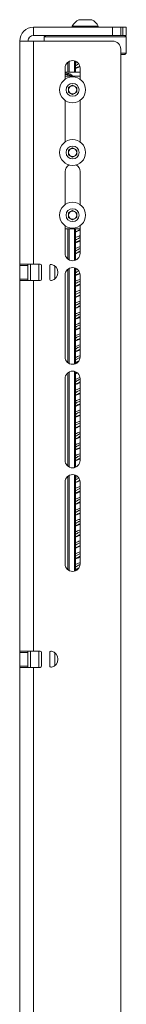
# Paper-space layout 'Sheet1(3)' of a CAD drawing. Units: millimetres. Extents: x 67 to 2565, y 157 to 3158.
# Drawn here: x 217 to 256, y 1415 to 1776 of the extents above; entities that cross this region are included whole.
import ezdxf

# ---------------------------------------------------------------- set-up
doc = ezdxf.new("R2010")
doc.units = ezdxf.units.MM

psp = doc.layouts.new('Sheet1(3)')

# ---------------------------------------------------------------- linework, layer by layer
at = {"color": 7, "linetype": 'Continuous', "lineweight": 15}
for p, q in [((238.29, 1776.21), (243.04, 1776.21)), ((221.76, 1770.46), (221.76, 1773.46)), ((250.66, 1773.46), (221.76, 1773.46)), ((235.91, 1773.84), (235.91, 1773.46)), ((235.91, 1773.84), (245.41, 1773.84)), ((245.41, 1773.46), (245.41, 1773.84)), ((250.66, 1770.46), (250.66, 1773.46)), ((250.66, 1773.46), (253.66, 1773.46)), ((253.66, 1773.46), (253.66, 1770.46)), ((253.66, 1773.46), (254.46, 1773.46)), ((254.46, 1773.46), (254.46, 1770.46)), ((254.46, 1773.46), (255.66, 1773.46)), ((255.66, 1770.46), (255.66, 1773.46)), ((216.66, 1768.36), (216.66, 1686.46)), ((221.76, 1768.36), (216.66, 1768.36)), ((250.66, 1770.46), (221.76, 1770.46)), ((221.76, 1768.36), (221.76, 1686.46)), ((250.66, 1768.36), (221.76, 1768.36)), ((226.16, 1770.46), (225.66, 1769.96)), ((225.66, 1769.96), (225.66, 1768.36)), ((255.66, 1769.96), (225.66, 1769.96)), ((253.66, 1770.46), (250.66, 1770.46)), ((254.46, 1770.46), (253.66, 1770.46)), ((255.66, 1770.46), (254.46, 1770.46)), ((255.66, 1769.96), (255.16, 1770.46)), ((255.66, 1763.96), (255.66, 1769.96)), ((253.66, 1765.36), (253.66, 1097.36)), ((253.66, 1763.96), (255.66, 1763.96)), ((255.16, 1763.46), (255.66, 1763.96)), ((234.32, 1756.96), (234.32, 1760.63)), ((234.74, 1756.96), (234.74, 1760.9)), ((236.66, 1756.96), (236.66, 1761.13)), ((237.06, 1756.96), (237.06, 1761)), ((237.8, 1760.52), (237.06, 1760.21)), ((255.16, 1763.46), (253.66, 1763.46)), ((233.26, 1758.46), (233.26, 1754.33)), ((238.76, 1756.96), (233.26, 1756.96)), ((237.06, 1758.28), (238.67, 1758.93)), ((237.56, 1758.61), (237.06, 1758.35)), ((238.76, 1754.33), (238.76, 1758.46)), ((238.76, 1755.46), (233.26, 1755.46)), ((234.32, 1755.46), (234.32, 1756.48)), ((234.51, 1751.33), (236.01, 1752.19)), ((234.51, 1749.6), (234.51, 1751.33)), ((236.01, 1748.73), (234.51, 1749.6)), ((236.01, 1752.19), (237.51, 1751.33)), ((237.51, 1749.6), (236.01, 1748.73)), ((237.51, 1751.33), (237.51, 1749.6)), ((233.26, 1746.59), (233.26, 1731.33)), ((238.76, 1731.33), (238.76, 1746.59)), ((234.51, 1728.33), (236.01, 1729.19)), ((234.51, 1726.6), (234.51, 1728.33)), ((236.01, 1729.19), (237.51, 1728.33)), ((237.51, 1728.33), (237.51, 1726.6)), ((236.01, 1725.73), (234.51, 1726.6)), ((237.51, 1726.6), (236.01, 1725.73)), ((233.26, 1720.46), (233.26, 1708.33)), ((238.76, 1708.33), (238.76, 1720.46)), ((234.51, 1705.33), (236.01, 1706.19)), ((236.01, 1706.19), (237.51, 1705.33)), ((234.51, 1703.6), (234.51, 1705.33)), ((236.01, 1702.73), (234.51, 1703.6)), ((237.51, 1703.6), (236.01, 1702.73)), ((237.51, 1705.33), (237.51, 1703.6)), ((233.26, 1700.59), (233.26, 1690.46)), ((238.76, 1699.46), (233.26, 1699.46)), ((234.32, 1688.29), (234.32, 1699.46)), ((234.74, 1688.02), (234.74, 1699.46)), ((236.66, 1687.79), (236.66, 1699.46)), ((237.06, 1687.92), (237.06, 1699.46)), ((237.34, 1699.46), (237.06, 1699.31)), ((238.76, 1699.24), (237.62, 1698.61)), ((238.76, 1690.46), (238.76, 1700.59)), ((237.59, 1698.63), (237.06, 1698.35)), ((237.06, 1694.28), (238.76, 1694.97)), ((237.6, 1694.64), (237.06, 1694.35)), ((238.76, 1692.9), (237.06, 1692.23)), ((237.57, 1690.62), (237.06, 1690.35)), ((221.76, 1686.46), (216.66, 1686.46)), ((216.66, 1685.96), (216.66, 1686.46)), ((219.66, 1685.96), (216.66, 1685.96)), ((216.66, 1685.96), (216.66, 1680.96)), ((219.66, 1686.46), (219.66, 1685.96)), ((219.66, 1680.96), (219.66, 1685.96)), ((220.66, 1680.46), (220.66, 1686.46)), ((224.16, 1686.46), (221.76, 1686.46)), ((223.66, 1680.46), (223.66, 1686.46)), ((224.66, 1680.96), (224.66, 1685.96)), ((227.66, 1685.91), (227.66, 1681.01)), ((229.54, 1681.12), (229.54, 1685.8)), ((234.32, 1650.29), (234.32, 1684.63)), ((234.74, 1650.02), (234.74, 1684.9)), ((236.66, 1649.79), (236.66, 1685.13)), ((237.06, 1649.92), (237.06, 1685)), ((237.8, 1684.52), (237.06, 1684.22)), ((216.66, 1680.96), (219.66, 1680.96)), ((216.66, 1680.46), (216.66, 1680.96)), ((219.66, 1680.96), (219.66, 1680.46)), ((230.65, 1683.2), (230.65, 1683.72)), ((233.26, 1682.46), (233.26, 1652.46)), ((237.06, 1682.29), (238.67, 1682.92)), ((237.58, 1682.62), (237.06, 1682.35)), ((238.62, 1683.15), (237.57, 1682.62)), ((238.76, 1652.46), (238.76, 1682.46)), ((216.66, 1680.46), (216.66, 1544.46)), ((216.66, 1680.46), (221.76, 1680.46)), ((221.76, 1680.46), (221.76, 1544.46)), ((221.76, 1680.46), (224.16, 1680.46)), ((237.57, 1678.62), (237.06, 1678.35)), ((238.76, 1679.22), (237.56, 1678.6)), ((238.76, 1676.24), (237.06, 1675.32)), ((237.59, 1674.63), (237.06, 1674.35)), ((238.76, 1675.23), (237.62, 1674.62)), ((238.76, 1672.9), (237.06, 1672.22)), ((237.55, 1670.61), (237.06, 1670.35)), ((237.58, 1666.62), (237.06, 1666.35)), ((237.06, 1662.28), (238.76, 1662.97)), ((237.59, 1662.63), (237.06, 1662.35)), ((238.76, 1660.9), (237.06, 1660.23)), ((237.53, 1658.6), (237.06, 1658.35)), ((237.59, 1654.63), (237.06, 1654.35)), ((238.72, 1652.21), (237.06, 1651.32)), ((238.76, 1655.22), (237.58, 1654.61)), ((237.06, 1650.29), (238.1, 1650.7)), ((237.59, 1650.63), (237.06, 1650.35)), ((238.26, 1650.96), (237.61, 1650.61)), ((234.32, 1612.29), (234.32, 1646.63)), ((234.74, 1612.02), (234.74, 1646.9)), ((236.66, 1611.79), (236.66, 1647.13)), ((237.06, 1611.92), (237.06, 1647)), ((237.52, 1646.59), (237.06, 1646.35)), ((237.06, 1646.27), (237.73, 1646.57)), ((233.26, 1644.46), (233.26, 1614.46)), ((237.6, 1642.64), (237.06, 1642.35)), ((238.76, 1640.9), (237.06, 1640.22)), ((238.76, 1614.46), (238.76, 1644.46)), ((237.59, 1638.63), (237.06, 1638.35)), ((237.51, 1634.58), (237.06, 1634.35)), ((237.06, 1630.28), (238.76, 1630.97)), ((237.61, 1630.64), (237.06, 1630.35)), ((238.76, 1631.22), (237.59, 1630.62)), ((238.76, 1628.9), (237.06, 1628.23)), ((238.76, 1628.23), (237.06, 1627.32)), ((237.58, 1626.63), (237.06, 1626.35)), ((238.76, 1627.23), (237.6, 1626.61)), ((237.58, 1622.62), (237.06, 1622.35)), ((237.06, 1618.29), (238.76, 1618.96)), ((237.6, 1618.64), (237.06, 1618.35)), ((237.58, 1614.62), (237.06, 1614.35)), ((234.32, 1574.29), (234.32, 1608.63)), ((234.74, 1574.02), (234.74, 1608.9)), ((236.66, 1573.79), (236.66, 1609.13)), ((237.06, 1573.92), (237.06, 1609)), ((237.8, 1608.52), (237.06, 1608.22)), ((233.26, 1606.46), (233.26, 1576.46)), ((237.6, 1606.63), (237.06, 1606.35)), ((238.62, 1607.15), (237.57, 1606.61)), ((238.76, 1576.46), (238.76, 1606.46)), ((238.76, 1604.23), (237.06, 1603.32)), ((237.57, 1602.62), (237.06, 1602.35)), ((238.76, 1603.23), (237.59, 1602.6)), ((237.06, 1598.28), (238.76, 1598.97)), ((237.6, 1598.63), (237.06, 1598.35)), ((238.76, 1596.9), (237.06, 1596.23)), ((237.59, 1594.63), (237.06, 1594.35)), ((237.57, 1590.62), (237.06, 1590.35)), ((237.11, 1586.31), (238.76, 1586.96)), ((237.61, 1586.64), (237.06, 1586.35)), ((238.76, 1583.22), (237.52, 1582.58)), ((237.55, 1582.61), (237.06, 1582.35)), ((238.76, 1580.23), (237.06, 1579.32)), ((237.58, 1578.63), (237.06, 1578.35)), ((238.76, 1576.91), (237.06, 1576.22)), ((238.76, 1579.23), (237.6, 1578.61)), ((237.59, 1574.63), (237.06, 1574.35)), ((238.26, 1574.97), (237.64, 1574.62)), ((221.76, 1544.46), (216.66, 1544.46)), ((216.66, 1543.96), (216.66, 1544.46)), ((219.66, 1543.96), (216.66, 1543.96)), ((216.66, 1543.96), (216.66, 1538.96)), ((219.66, 1544.46), (219.66, 1543.96)), ((219.66, 1538.96), (219.66, 1543.96)), ((220.66, 1538.46), (220.66, 1544.46)), ((224.16, 1544.46), (221.76, 1544.46)), ((223.66, 1538.46), (223.66, 1544.46)), ((224.66, 1538.96), (224.66, 1543.96)), ((227.66, 1543.91), (227.66, 1539.01)), ((229.54, 1539.12), (229.54, 1543.8)), ((230.65, 1541.2), (230.65, 1541.72)), ((216.66, 1538.96), (219.66, 1538.96)), ((216.66, 1538.46), (216.66, 1538.96)), ((216.66, 1538.46), (216.66, 1402.46)), ((216.66, 1538.46), (221.76, 1538.46)), ((219.66, 1538.96), (219.66, 1538.46)), ((221.76, 1538.46), (221.76, 1402.46)), ((221.76, 1538.46), (224.16, 1538.46))]:
    psp.add_line(p, q, dxfattribs=at)
for centre, radius in [((236.01, 1750.46), 4.75), ((236.01, 1750.46), 2.37), ((236.01, 1727.46), 4.75), ((236.01, 1727.46), 2.37), ((236.01, 1704.46), 4.75), ((236.01, 1704.46), 2.38)]:
    psp.add_circle(centre, radius, dxfattribs=at)
for centre, radius, start, end in [((240.66, 1771.46), 5.32, 116.5409, 153.3384), ((240.66, 1771.46), 5.32, 26.6616, 63.4591), ((221.76, 1768.36), 5.1, 90, 180), ((221.76, 1768.36), 2.1, 90, 180), ((250.66, 1765.36), 3, 0, 90), ((236.01, 1758.46), 2.75, 0, 180), ((233.34, 1752.46), 4.15, 46.2937, 53.6618), ((236.01, 1750.46), 1.5, 120, 180), ((236.01, 1750.46), 1.5, 180, 240), ((236.01, 1750.46), 1.5, 60, 120), ((236.01, 1750.46), 1.5, 0, 60), ((236.01, 1750.46), 1.5, 300, 0), ((236.01, 1750.46), 1.5, 240, 300), ((236.01, 1727.46), 1.5, 120, 180), ((236.01, 1727.46), 1.5, 60, 120), ((236.01, 1727.46), 1.5, 0, 60), ((236.01, 1727.46), 1.5, 180, 240), ((236.01, 1727.46), 1.5, 240, 300), ((236.01, 1727.46), 1.5, 300, 0), ((236.01, 1720.46), 2.75, 117.9793, 180), ((236.01, 1720.46), 2.75, 0, 62.0207), ((236.01, 1704.46), 1.5, 60, 120), ((236.01, 1704.46), 1.5, 120, 180), ((236.01, 1704.46), 1.5, 180, 240), ((236.01, 1704.46), 1.5, 240, 300), ((236.01, 1704.46), 1.5, 0, 60), ((236.01, 1704.46), 1.5, 300, 0), ((236.01, 1690.46), 2.75, 180, 0), ((224.16, 1685.96), 0.5, 0, 90), ((228.16, 1685.91), 0.5, 78.463, 180), ((227.66, 1683.46), 3, 281.537, 78.463), ((236.01, 1682.46), 2.75, 0, 180), ((224.16, 1680.96), 0.5, 270, 0), ((228.16, 1681.01), 0.5, 180, 281.537), ((236.01, 1652.46), 2.75, 180, 0), ((236.01, 1644.46), 2.75, 0, 180), ((236.01, 1614.46), 2.75, 180, 0), ((236.01, 1606.46), 2.75, 0, 180), ((236.01, 1576.46), 2.75, 180, 0), ((224.16, 1543.96), 0.5, 0, 90), ((228.16, 1543.91), 0.5, 78.463, 180), ((227.66, 1541.46), 3, 281.537, 78.463), ((224.16, 1538.96), 0.5, 270, 0), ((228.16, 1539.01), 0.5, 180, 281.537)]:
    psp.add_arc(centre, radius, start, end, dxfattribs=at)
for points, knots in [([(233.26, 1756.56), (233.6, 1756.56), (234.39, 1756.57), (235.25, 1756.19), (235.71, 1755.86), (235.8, 1755.8)], [0, 0, 0, 0, 0.36646, 0.883656, 1, 1, 1, 1]), ([(238.25, 1759.97), (238.09, 1759.89), (237.61, 1759.66), (237.29, 1759.43), (237.06, 1759.28)], [0, 0, 0, 0, 0.3193463, 1, 1, 1, 1]), ([(238.62, 1759.15), (238.33, 1759.02), (237.92, 1758.83), (237.64, 1758.65), (237.57, 1758.6)], [0, 0, 0, 0, 0.732415, 1, 1, 1, 1]), ([(235.8, 1755.8), (235.79, 1755.8), (235.79, 1755.79), (235.73, 1755.73), (235.64, 1755.64), (235.55, 1755.56), (235.51, 1755.51), (235.5, 1755.51)], [0, 0, 0, 0, 0.236521, 0.473002, 0.710608, 0.950842, 1, 1, 1, 1]), ([(237.06, 1698.27), (237.38, 1698.41), (237.89, 1698.64), (238.52, 1698.88), (238.76, 1698.96)], [0, 0, 0, 0, 0.622531, 1, 1, 1, 1]), ([(238.76, 1696.9), (238.64, 1696.86), (238.01, 1696.63), (237.48, 1696.4), (237.06, 1696.21)], [0, 0, 0, 0, 0.197234, 1, 1, 1, 1]), ([(238.76, 1696.24), (238.68, 1696.2), (238.02, 1695.89), (237.51, 1695.57), (237.06, 1695.29)], [0, 0, 0, 0, 0.118152, 1, 1, 1, 1]), ([(238.76, 1695.24), (238.68, 1695.2), (238.25, 1695), (237.92, 1694.79), (237.64, 1694.62)], [0, 0, 0, 0, 0.181355, 1, 1, 1, 1]), ([(238.76, 1692.23), (238.57, 1692.14), (237.9, 1691.82), (237.41, 1691.51), (237.06, 1691.28)], [0, 0, 0, 0, 0.290637, 1, 1, 1, 1]), ([(237.06, 1690.28), (237.2, 1690.34), (237.68, 1690.57), (238.31, 1690.79), (238.76, 1690.96)], [0, 0, 0, 0, 0.283699, 1, 1, 1, 1]), ([(238.76, 1691.23), (238.57, 1691.14), (238.12, 1690.93), (237.8, 1690.72), (237.62, 1690.61)], [0, 0, 0, 0, 0.446091, 1, 1, 1, 1]), ([(238.25, 1683.96), (238, 1683.85), (237.53, 1683.62), (237.21, 1683.39), (237.06, 1683.28)], [0, 0, 0, 0, 0.516106, 1, 1, 1, 1]), ([(238.76, 1680.9), (238.21, 1680.7), (237.59, 1680.48), (237.12, 1680.25), (237.06, 1680.23)], [0, 0, 0, 0, 0.878547, 1, 1, 1, 1]), ([(238.76, 1680.22), (238.2, 1679.96), (237.54, 1679.65), (237.13, 1679.35), (237.06, 1679.3)], [0, 0, 0, 0, 0.849349, 1, 1, 1, 1]), ([(237.06, 1678.27), (237.29, 1678.37), (237.78, 1678.6), (238.41, 1678.83), (238.76, 1678.96)], [0, 0, 0, 0, 0.449628, 1, 1, 1, 1]), ([(238.76, 1676.9), (238.53, 1676.82), (237.9, 1676.59), (237.39, 1676.36), (237.06, 1676.21)], [0, 0, 0, 0, 0.366062, 1, 1, 1, 1]), ([(237.06, 1674.27), (237.56, 1674.49), (238.09, 1674.72), (238.72, 1674.95), (238.76, 1674.97)], [0, 0, 0, 0, 0.93277, 1, 1, 1, 1]), ([(238.76, 1672.24), (238.69, 1672.2), (238.03, 1671.89), (237.52, 1671.58), (237.06, 1671.3)], [0, 0, 0, 0, 0.105833, 1, 1, 1, 1]), ([(237.06, 1670.29), (237.11, 1670.31), (237.57, 1670.53), (238.2, 1670.75), (238.76, 1670.96)], [0, 0, 0, 0, 0.09276, 1, 1, 1, 1]), ([(238.76, 1671.24), (238.69, 1671.2), (238.24, 1670.99), (237.89, 1670.78), (237.59, 1670.59)], [0, 0, 0, 0, 0.1545335, 1, 1, 1, 1]), ([(238.76, 1668.9), (238.32, 1668.74), (237.69, 1668.51), (237.21, 1668.28), (237.06, 1668.22)], [0, 0, 0, 0, 0.703762, 1, 1, 1, 1]), ([(238.76, 1668.23), (238.58, 1668.14), (237.91, 1667.83), (237.42, 1667.51), (237.06, 1667.28)], [0, 0, 0, 0, 0.278621, 1, 1, 1, 1]), ([(237.06, 1666.27), (237.37, 1666.41), (237.88, 1666.64), (238.52, 1666.87), (238.76, 1666.96)], [0, 0, 0, 0, 0.608973, 1, 1, 1, 1]), ([(238.76, 1667.23), (238.57, 1667.14), (238.13, 1666.94), (237.81, 1666.73), (237.62, 1666.61)], [0, 0, 0, 0, 0.428376, 1, 1, 1, 1]), ([(238.76, 1664.91), (238.63, 1664.86), (238, 1664.63), (237.48, 1664.39), (237.06, 1664.21)], [0, 0, 0, 0, 0.210287, 1, 1, 1, 1]), ([(238.76, 1664.22), (238.46, 1664.08), (237.79, 1663.76), (237.32, 1663.45), (237.06, 1663.28)], [0, 0, 0, 0, 0.453227, 1, 1, 1, 1]), ([(238.76, 1663.22), (238.45, 1663.08), (238.01, 1662.88), (237.7, 1662.67), (237.61, 1662.61)], [0, 0, 0, 0, 0.705273, 1, 1, 1, 1]), ([(238.76, 1660.22), (238.34, 1660.02), (237.67, 1659.71), (237.22, 1659.39), (237.06, 1659.28)], [0, 0, 0, 0, 0.635487, 1, 1, 1, 1]), ([(237.06, 1658.28), (237.19, 1658.34), (237.67, 1658.56), (238.3, 1658.79), (238.76, 1658.96)], [0, 0, 0, 0, 0.269318, 1, 1, 1, 1]), ([(238.76, 1659.22), (238.32, 1659.02), (237.86, 1658.81), (237.55, 1658.6), (237.53, 1658.59)], [0, 0, 0, 0, 0.951266, 1, 1, 1, 1]), ([(238.76, 1656.9), (238.42, 1656.78), (237.79, 1656.55), (237.29, 1656.32), (237.06, 1656.21)], [0, 0, 0, 0, 0.538366, 1, 1, 1, 1]), ([(238.76, 1656.22), (238.21, 1655.97), (237.55, 1655.66), (237.13, 1655.35), (237.06, 1655.3)], [0, 0, 0, 0, 0.833749, 1, 1, 1, 1]), ([(237.06, 1654.27), (237.46, 1654.45), (237.98, 1654.68), (238.61, 1654.91), (238.76, 1654.96)], [0, 0, 0, 0, 0.764502, 1, 1, 1, 1]), ([(238.76, 1652.91), (238.73, 1652.9), (238.1, 1652.66), (237.57, 1652.43), (237.06, 1652.22)], [0, 0, 0, 0, 0.055154, 1, 1, 1, 1]), ([(238.68, 1644.87), (238.47, 1644.79), (237.86, 1644.57), (237.38, 1644.35), (237.06, 1644.21)], [0, 0, 0, 0, 0.349843, 1, 1, 1, 1]), ([(238.76, 1644.23), (238.58, 1644.14), (237.91, 1643.83), (237.42, 1643.51), (237.06, 1643.28)], [0, 0, 0, 0, 0.266468, 1, 1, 1, 1]), ([(237.06, 1642.27), (237.55, 1642.49), (238.08, 1642.72), (238.71, 1642.95), (238.76, 1642.97)], [0, 0, 0, 0, 0.918903, 1, 1, 1, 1]), ([(238.76, 1643.23), (238.58, 1643.14), (238.15, 1642.94), (237.83, 1642.74), (237.64, 1642.62)], [0, 0, 0, 0, 0.417437, 1, 1, 1, 1]), ([(238.76, 1640.22), (238.47, 1640.08), (237.79, 1639.77), (237.33, 1639.45), (237.06, 1639.27)], [0, 0, 0, 0, 0.4405563, 1, 1, 1, 1]), ([(237.06, 1638.29), (237.1, 1638.3), (237.56, 1638.53), (238.19, 1638.75), (238.76, 1638.96)], [0, 0, 0, 0, 0.0770292, 1, 1, 1, 1]), ([(238.76, 1639.22), (238.46, 1639.08), (238.02, 1638.88), (237.71, 1638.68), (237.61, 1638.62)], [0, 0, 0, 0, 0.68848, 1, 1, 1, 1]), ([(238.76, 1636.9), (238.31, 1636.73), (237.68, 1636.51), (237.2, 1636.28), (237.06, 1636.22)], [0, 0, 0, 0, 0.717718, 1, 1, 1, 1]), ([(238.76, 1636.22), (238.35, 1636.02), (237.67, 1635.71), (237.23, 1635.4), (237.06, 1635.28)], [0, 0, 0, 0, 0.6220617, 1, 1, 1, 1]), ([(237.06, 1634.27), (237.37, 1634.41), (237.87, 1634.64), (238.51, 1634.87), (238.76, 1634.96)], [0, 0, 0, 0, 0.5951, 1, 1, 1, 1]), ([(238.76, 1635.22), (238.33, 1635.02), (237.87, 1634.82), (237.56, 1634.61), (237.54, 1634.59)], [0, 0, 0, 0, 0.938493, 1, 1, 1, 1]), ([(238.76, 1632.9), (238.62, 1632.85), (237.99, 1632.62), (237.47, 1632.39), (237.06, 1632.21)], [0, 0, 0, 0, 0.22294, 1, 1, 1, 1]), ([(238.76, 1632.22), (238.22, 1631.97), (237.56, 1631.66), (237.14, 1631.35), (237.06, 1631.29)], [0, 0, 0, 0, 0.818749, 1, 1, 1, 1]), ([(237.06, 1626.28), (237.19, 1626.33), (237.66, 1626.56), (238.29, 1626.79), (238.76, 1626.96)], [0, 0, 0, 0, 0.254371, 1, 1, 1, 1]), ([(238.76, 1624.9), (238.41, 1624.77), (237.78, 1624.54), (237.29, 1624.31), (237.06, 1624.21)], [0, 0, 0, 0, 0.551684, 1, 1, 1, 1]), ([(238.76, 1624.24), (238.71, 1624.21), (238.04, 1623.9), (237.53, 1623.59), (237.06, 1623.3)], [0, 0, 0, 0, 0.08253, 1, 1, 1, 1]), ([(237.06, 1622.27), (237.45, 1622.44), (237.97, 1622.68), (238.61, 1622.91), (238.76, 1622.97)], [0, 0, 0, 0, 0.75109, 1, 1, 1, 1]), ([(238.76, 1623.24), (238.71, 1623.21), (238.26, 1623), (237.92, 1622.79), (237.62, 1622.61)], [0, 0, 0, 0, 0.123581, 1, 1, 1, 1]), ([(238.76, 1620.91), (238.72, 1620.89), (238.09, 1620.66), (237.56, 1620.43), (237.06, 1620.21)], [0, 0, 0, 0, 0.068367, 1, 1, 1, 1]), ([(238.76, 1620.23), (238.59, 1620.15), (237.92, 1619.83), (237.43, 1619.52), (237.06, 1619.28)], [0, 0, 0, 0, 0.254789, 1, 1, 1, 1]), ([(238.76, 1619.23), (238.59, 1619.15), (238.16, 1618.95), (237.84, 1618.75), (237.65, 1618.63)], [0, 0, 0, 0, 0.3988493, 1, 1, 1, 1]), ([(238.76, 1616.9), (238.2, 1616.69), (237.57, 1616.47), (237.11, 1616.25), (237.06, 1616.23)], [0, 0, 0, 0, 0.908807, 1, 1, 1, 1]), ([(238.76, 1616.23), (238.47, 1616.09), (237.8, 1615.77), (237.33, 1615.46), (237.06, 1615.28)], [0, 0, 0, 0, 0.428714, 1, 1, 1, 1]), ([(237.06, 1614.27), (237.27, 1614.37), (237.76, 1614.6), (238.4, 1614.83), (238.76, 1614.96)], [0, 0, 0, 0, 0.421162, 1, 1, 1, 1]), ([(238.76, 1615.22), (238.47, 1615.09), (238.02, 1614.88), (237.71, 1614.68), (237.6, 1614.61)], [0, 0, 0, 0, 0.6617908, 1, 1, 1, 1]), ([(238.25, 1607.96), (237.91, 1607.8), (237.44, 1607.57), (237.14, 1607.35), (237.06, 1607.29)], [0, 0, 0, 0, 0.729019, 1, 1, 1, 1]), ([(237.06, 1606.29), (237.09, 1606.3), (237.53, 1606.51), (238.12, 1606.72), (238.67, 1606.92)], [0, 0, 0, 0, 0.063788, 1, 1, 1, 1]), ([(238.76, 1604.9), (238.3, 1604.73), (237.67, 1604.5), (237.19, 1604.28), (237.06, 1604.22)], [0, 0, 0, 0, 0.731824, 1, 1, 1, 1]), ([(237.06, 1602.27), (237.36, 1602.4), (237.86, 1602.63), (238.5, 1602.86), (238.76, 1602.96)], [0, 0, 0, 0, 0.581752, 1, 1, 1, 1]), ([(238.76, 1600.9), (238.61, 1600.85), (237.98, 1600.62), (237.46, 1600.39), (237.06, 1600.21)], [0, 0, 0, 0, 0.236393, 1, 1, 1, 1]), ([(238.76, 1600.24), (238.72, 1600.22), (238.05, 1599.9), (237.54, 1599.59), (237.06, 1599.3)], [0, 0, 0, 0, 0.070738, 1, 1, 1, 1]), ([(238.76, 1599.24), (238.72, 1599.22), (238.28, 1599.01), (237.94, 1598.81), (237.64, 1598.62)], [0, 0, 0, 0, 0.107475, 1, 1, 1, 1]), ([(238.76, 1596.23), (238.6, 1596.15), (237.93, 1595.84), (237.44, 1595.52), (237.06, 1595.28)], [0, 0, 0, 0, 0.243372, 1, 1, 1, 1]), ([(237.06, 1594.28), (237.18, 1594.33), (237.65, 1594.56), (238.28, 1594.79), (238.76, 1594.96)], [0, 0, 0, 0, 0.239437, 1, 1, 1, 1]), ([(238.76, 1595.23), (238.6, 1595.15), (238.16, 1594.95), (237.83, 1594.75), (237.63, 1594.62)], [0, 0, 0, 0, 0.375297, 1, 1, 1, 1]), ([(238.76, 1592.9), (238.41, 1592.77), (237.77, 1592.54), (237.28, 1592.31), (237.06, 1592.21)], [0, 0, 0, 0, 0.5654939, 1, 1, 1, 1]), ([(238.76, 1592.22), (238.48, 1592.09), (237.81, 1591.78), (237.34, 1591.46), (237.06, 1591.27)], [0, 0, 0, 0, 0.417096, 1, 1, 1, 1]), ([(237.06, 1590.27), (237.45, 1590.44), (237.96, 1590.67), (238.6, 1590.9), (238.76, 1590.96)], [0, 0, 0, 0, 0.738442, 1, 1, 1, 1]), ([(238.76, 1591.22), (238.48, 1591.09), (238.03, 1590.89), (237.71, 1590.68), (237.6, 1590.61)], [0, 0, 0, 0, 0.642306, 1, 1, 1, 1]), ([(238.76, 1588.91), (238.71, 1588.89), (238.08, 1588.66), (237.55, 1588.43), (237.06, 1588.21)], [0, 0, 0, 0, 0.082087, 1, 1, 1, 1]), ([(238.76, 1588.22), (238.36, 1588.03), (237.69, 1587.72), (237.24, 1587.4), (237.06, 1587.28)], [0, 0, 0, 0, 0.597614, 1, 1, 1, 1]), ([(238.76, 1587.22), (238.34, 1587.03), (237.91, 1586.84), (237.61, 1586.64), (237.6, 1586.63)], [0, 0, 0, 0, 0.955786, 1, 1, 1, 1]), ([(238.76, 1584.9), (238.19, 1584.69), (237.56, 1584.47), (237.1, 1584.24), (237.06, 1584.23)], [0, 0, 0, 0, 0.924258, 1, 1, 1, 1]), ([(238.76, 1584.22), (238.24, 1583.98), (237.57, 1583.67), (237.15, 1583.36), (237.06, 1583.29)], [0, 0, 0, 0, 0.792592, 1, 1, 1, 1]), ([(237.06, 1582.27), (237.26, 1582.36), (237.75, 1582.59), (238.39, 1582.82), (238.76, 1582.96)], [0, 0, 0, 0, 0.407783, 1, 1, 1, 1]), ([(238.76, 1580.9), (238.51, 1580.81), (237.87, 1580.58), (237.36, 1580.35), (237.06, 1580.21)], [0, 0, 0, 0, 0.406037, 1, 1, 1, 1]), ([(237.06, 1578.27), (237.54, 1578.48), (238.07, 1578.71), (238.7, 1578.94), (238.76, 1578.97)], [0, 0, 0, 0, 0.893447, 1, 1, 1, 1]), ([(238.72, 1576.22), (238.7, 1576.21), (238.05, 1575.9), (237.55, 1575.59), (237.06, 1575.3)], [0, 0, 0, 0, 0.038302, 1, 1, 1, 1]), ([(237.06, 1574.29), (237.08, 1574.3), (237.37, 1574.44), (237.75, 1574.57), (238.1, 1574.7)], [0, 0, 0, 0, 0.073189, 1, 1, 1, 1])]:
    psp.add_open_spline(points, degree=3, knots=knots, dxfattribs=at)
at = {"color": 8, "linetype": 'Continuous', "lineweight": 15}
psp.add_open_spline([(235.5, 1755.51), (235.44, 1755.55), (235.03, 1755.82), (234.29, 1756.16), (233.56, 1756.15), (233.26, 1756.15)], degree=3, knots=[0, 0, 0, 0, 0.092005, 0.621382, 1, 1, 1, 1], dxfattribs=at)

doc.saveas('drawing.dxf')
